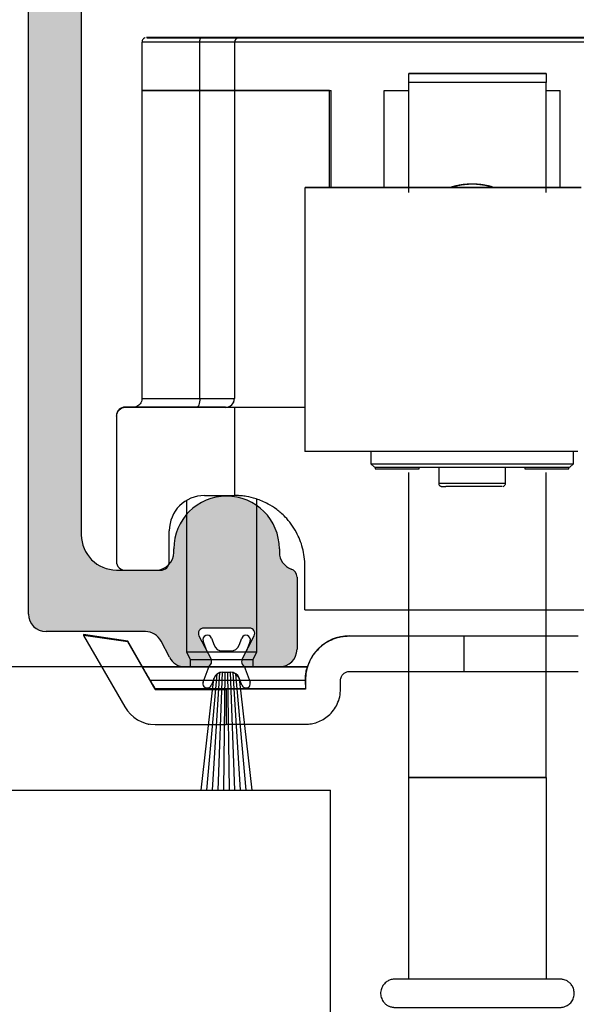
# Model space of a CAD drawing. Units: millimetres. Extents: x 7818 to 11716, y -2480 to 960.
# Drawn here: x 7969 to 8001, y 734 to 790 of the extents above; entities that cross this region are included whole.
import ezdxf

# ---------------------------------------------------------------- set-up
doc = ezdxf.new("R2010")
doc.units = ezdxf.units.MM
for name, color, linetype in [('Dims', 7, 'Continuous'), ('Door', 4, 'Continuous'), ('Track', 5, 'Continuous')]:
    doc.layers.add(name, color=color, linetype=linetype)
doc.styles.get("Standard").update_dxf_attribs({"font": 'tahoma.ttf'})
doc.dimstyles.get("Standard").update_dxf_attribs({"dimtxt": 3, "dimasz": 3, "dimexe": 3, "dimexo": 1.5, "dimgap": 1, "dimtad": 1, "dimdec": 0, "dimlfac": 2, "dimzin": 0, "dimdsep": 46, "dimtxsty": 'Standard', "dimcen": 0.09, "dimadec": 0, "dimazin": 0, "dimtfac": 1, "dimtdec": 0, "dimtofl": 0, "dimtmove": 0, "dimatfit": 3, "dimfxl": 1, "dimtolj": 1, "dimtzin": 0, "dimarcsym": 0})

# ---------------------------------------------------------------- blocks, each defined once
blk = doc.blocks.new('250 Track End')
at = {"layer": 'Track'}
blk.add_hatch(color=256, dxfattribs=at).paths.add_polyline_path([(16.75, -41), (16.75, -40.8, 1), (10.75, -40.8), (10.75, -41, -0.317837), (10.083, -41.943, 0.317837), (9.75, -42.414), (9.75, -46.5, 0.414214), (10.75, -47.5), (12.6, -47.5, 0.561627), (12.867, -47.063), (12.183, -45.737, -0.561627), (12.45, -45.3), (15.05, -45.3, -0.561627), (15.317, -45.737), (14.633, -47.063, 0.561627), (14.9, -47.5), (16.109, -47.5, 0.280715), (16.998, -46.958), (17.471, -46.042, -0.280715), (18.359, -45.5), (24, -45.5, 0.414214), (25, -44.5), (25, 1.5, 0.414214), (24, 2.5), (-24, 2.5, 0.414214), (-25, 1.5), (-25, -44.5, 0.414214), (-24, -45.5), (-18.359, -45.5, -0.280715), (-17.471, -46.042), (-16.998, -46.958, 0.280715), (-16.109, -47.5), (-14.9, -47.5, 0.561627), (-14.633, -47.063), (-15.317, -45.737, -0.561627), (-15.05, -45.3), (-12.45, -45.3, -0.561627), (-12.183, -45.737), (-12.867, -47.063, 0.561627), (-12.6, -47.5), (-10.75, -47.5, 0.414214), (-9.75, -46.5), (-9.75, -42.414, 0.317837), (-10.083, -41.943, -0.317837), (-10.75, -41), (-10.75, -40.8, 1), (-16.75, -40.8), (-16.75, -41, -0.414214), (-17.75, -42), (-20, -42, -0.414214), (-22, -40), (-22, -2.5, -0.414214), (-20, -0.5), (-0.624, -0.5, 0.198912), (-0.412, -0.412), (0, 0), (0.412, -0.412, 0.198912), (0.624, -0.5), (20, -0.5, -0.414214), (22, -2.5), (22, -40, -0.414214), (20, -42), (17.75, -42, -0.414214)])
for p, q in [((-25, -44.5), (-25, 1.5)), ((-22, -2.5), (-22, -40)), ((-16.75, -41), (-16.75, -40.8)), ((-10.75, -40.8), (-10.75, -41)), ((-20, -42), (-17.75, -42)), ((-9.75, -42.414), (-9.75, -46.5)), ((-12.45, -45.3), (-15.05, -45.3)), ((-18.359, -45.5), (-24, -45.5)), ((-15.317, -45.737), (-14.633, -47.063)), ((-14.616, -45.863), (-14.462, -46.275)), ((-13.038, -46.275), (-12.884, -45.863)), ((-12.867, -47.063), (-12.183, -45.737)), ((-16.998, -46.958), (-17.471, -46.042)), ((-14.88, -46.584), (-15.084, -46.037)), ((-12.416, -46.037), (-12.62, -46.584)), ((-13.993, -46.6), (-13.507, -46.6)), ((-14.9, -47.5), (-16.109, -47.5)), ((-15.084, -48.363), (-14.746, -47.458)), ((-12.754, -47.458), (-12.416, -48.363)), ((-10.75, -47.5), (-12.6, -47.5)), ((-14.866, -54.5), (-14.282, -47.904)), ((-14.546, -54.5), (-14.125, -47.828)), ((-14.227, -54.5), (-13.974, -47.81)), ((-13.993, -47.8), (-13.507, -47.8)), ((-13.993, -47.81), (-13.507, -47.81)), ((-13.909, -54.5), (-13.825, -47.81)), ((-13.591, -54.5), (-13.675, -47.81)), ((-13.273, -54.5), (-13.526, -47.81)), ((-12.954, -54.5), (-13.375, -47.828)), ((-12.634, -54.5), (-13.218, -47.904)), ((-15.187, -54.5), (-14.465, -48.169)), ((-14.462, -48.125), (-14.616, -48.537)), ((-12.884, -48.537), (-13.038, -48.125)), ((-13.035, -48.169), (-12.313, -54.5)), ((-15.187, -54.5), (-12.313, -54.5))]:
    blk.add_line(p, q, dxfattribs=at)
for centre, radius, start, end in [((-13.75, -40.8), 3, 0, 180), ((-20, -40), 2, 180, 270), ((-17.75, -41), 1, 270, 0), ((-9.75, -41), 1, 180, 250.5288), ((-10.25, -42.414), 0.5, 0, 70.5288), ((-24, -44.5), 1, 180, 270), ((-15.05, -45.6), 0.3, 90, 207.279), ((-12.45, -45.6), 0.3, 332.721, 90), ((-18.359, -46.5), 1, 27.279, 90), ((-14.85, -45.95), 0.25, 20.4804, 200.4804), ((-12.65, -45.95), 0.25, 339.5196, 159.5196), ((-13.993, -46.1), 0.5, 200.4804, 270), ((-13.507, -46.1), 0.5, 270, 339.5196), ((-16.109, -46.5), 1, 207.279, 270), ((-10.75, -46.5), 1, 270, 0), ((-14.9, -47.2), 0.3, 270, 27.279), ((-12.6, -47.2), 0.3, 152.721, 270), ((-13.993, -48.3), 0.49, 90, 164.4335), ((-13.993, -48.3), 0.5, 90, 159.5196), ((-13.507, -48.3), 0.5, 20.4804, 90), ((-13.507, -48.3), 0.49, 15.5665, 90), ((-14.85, -48.45), 0.25, 159.5196, 339.5196), ((-12.65, -48.45), 0.25, 200.4804, 20.4804)]:
    blk.add_arc(centre, radius, start, end, dxfattribs=at)
blk = doc.blocks.new('*D119')
at = {"layer": 'Defpoints', "color": 0, "transparency": 16777216}
for p in [(7970.4, 802.971), (7867.349, 752.971), (7978.291, 752.971)]:
    blk.add_point(p, dxfattribs=at)
at = {"layer": 'Dims', "color": 0, "lineweight": -2, "transparency": 16777216}
for p, q in [((7968.9, 802.971), (7864.349, 802.971)), ((7867.349, 790.971), (7867.349, 764.971)), ((7976.791, 752.971), (7864.349, 752.971))]:
    blk.add_line(p, q, dxfattribs=at)
at = {"layer": 'Dims', "color": 0, "transparency": 16777216}
for points in [[(7865.349, 790.971), (7869.349, 790.971), (7867.349, 802.971)], [(7865.349, 764.971), (7869.349, 764.971), (7867.349, 752.971)]]:
    blk.add_solid(points, dxfattribs=at)
at = {"layer": 'Dims', "color": 0, "transparency": 16777216, "insert": (7857.144, 777.971), "char_height": 10, "attachment_point": 5, "rotation": 90}
blk.add_mtext('\\A1;50', dxfattribs=at)
blk = doc.blocks.new('PIVOT WITH HINGE - END')
at = {"color": 7, "linetype": 'Continuous', "lineweight": 25}
for p, q in [((8095.872, 864.428), (8095.872, 861.678)), ((8097.172, 864.678), (8097.172, 864.677)), ((8098.574, 864.677), (8099.778, 864.678)), ((8098.839, 864.678), (8100.085, 864.678)), ((8099.996, 864.678), (8098.839, 864.678)), ((8098.987, 864.677), (8100.02, 864.677)), ((8099.153, 861.675), (8099.153, 864.425)), ((8099.506, 864.678), (8100.176, 864.678)), ((8099.778, 864.678), (8099.778, 864.677)), ((8100.004, 864.677), (8100.004, 864.678)), ((8100.032, 864.677), (8100.42, 864.677)), ((8100.637, 864.677), (8100.032, 864.677)), ((8100.223, 864.677), (8100.223, 864.678)), ((8100.5, 864.679), (8100.759, 864.678)), ((8100.759, 864.678), (8100.759, 864.677)), ((8101.244, 864.677), (8100.985, 864.677)), ((8101.107, 864.678), (8101.712, 864.679)), ((8101.122, 864.417), (8101.122, 864.424)), ((8128.122, 864.417), (8101.122, 864.417)), ((8101.122, 864.417), (8101.122, 861.667)), ((8101.712, 864.679), (8101.324, 864.678)), ((8101.365, 864.681), (8101.372, 864.681)), ((8101.372, 864.688), (8101.372, 864.681)), ((8127.872, 864.688), (8101.372, 864.688)), ((8101.372, 864.674), (8101.372, 864.668)), ((8101.372, 864.668), (8127.872, 864.668)), ((8101.521, 864.677), (8101.521, 864.677)), ((8102.238, 864.677), (8101.568, 864.677)), ((8101.568, 864.677), (8101.568, 864.677)), ((8102.906, 864.677), (8101.659, 864.677)), ((8102.757, 864.678), (8101.724, 864.678)), ((8101.724, 864.678), (8101.724, 864.677)), ((8101.74, 864.678), (8101.74, 864.677)), ((8101.748, 864.677), (8102.906, 864.677)), ((8103.17, 864.678), (8101.966, 864.678)), ((8102.74, 864.677), (8102.757, 864.678)), ((8104.572, 864.677), (8104.572, 864.678)), ((8111.026, 855.877), (8111.026, 862.134)), ((8118.826, 855.877), (8118.826, 862.134)), ((8095.872, 861.678), (8095.872, 844.178)), ((8099.153, 844.175), (8099.153, 861.675)), ((8101.122, 861.667), (8101.122, 844.167)), ((8106.522, 861.667), (8101.122, 861.667)), ((8101.122, 861.667), (8106.622, 861.667)), ((8106.522, 856.166), (8106.522, 861.667)), ((8106.622, 856.166), (8106.622, 861.667)), ((8109.622, 861.667), (8111.026, 861.667)), ((8109.622, 856.168), (8109.622, 861.667)), ((8118.826, 861.667), (8119.622, 861.667)), ((8119.622, 856.168), (8119.622, 861.667)), ((8105.122, 856.164), (8105.122, 841.164)), ((8094.922, 843.688), (8094.922, 843.662)), ((8095.469, 843.688), (8094.922, 843.688)), ((8100.622, 843.667), (8100.622, 843.674)), ((8105.122, 843.667), (8100.622, 843.667)), ((8094.422, 843.162), (8094.422, 843.188)), ((8094.422, 843.162), (8094.422, 834.912)), ((8101.122, 843.662), (8094.922, 843.662)), ((8101.122, 843.662), (8101.122, 838.662)), ((8108.872, 841.16), (8108.872, 840.464)), ((8120.372, 840.464), (8120.372, 841.16)), ((8108.872, 840.464), (8109.072, 840.264)), ((8120.172, 840.264), (8120.372, 840.464)), ((8109.122, 840.263), (8109.122, 840.169)), ((8111.026, 822.634), (8111.026, 839.976)), ((8111.622, 840.169), (8111.622, 840.261)), ((8112.722, 840.261), (8112.722, 839.369)), ((8116.522, 839.369), (8116.522, 840.261)), ((8117.622, 840.261), (8117.622, 840.169)), ((8118.826, 822.634), (8118.826, 839.976)), ((8120.122, 840.169), (8120.122, 840.263)), ((8099.422, 838.662), (8101.122, 838.662)), ((8098.401, 838.381), (8098.401, 829.778)), ((8102.401, 829.778), (8102.401, 838.453)), ((8097.422, 834.912), (8097.422, 836.662)), ((8094.922, 834.412), (8096.922, 834.412)), ((8105.122, 832.166), (8105.122, 834.666)), ((8092.545, 830.756), (8092.545, 830.716)), ((8095.068, 830.386), (8092.545, 830.756)), ((8095.068, 830.346), (8092.545, 830.716)), ((8092.545, 830.716), (8094.893, 826.648)), ((8095.068, 830.346), (8095.068, 830.386)), ((8095.909, 828.929), (8095.068, 830.386)), ((8096.625, 827.648), (8095.068, 830.346)), ((8107.651, 830.688), (8107.651, 830.667)), ((8107.651, 830.688), (8120.651, 830.688)), ((8114.151, 830.668), (8114.151, 828.668)), ((8098.401, 829.778), (8098.616, 829.348)), ((8102.186, 829.348), (8102.401, 829.778)), ((8098.616, 829.348), (8098.616, 828.927)), ((8102.186, 828.927), (8102.186, 829.348)), ((8095.904, 828.929), (8095.904, 828.927)), ((8105.266, 828.927), (8105.266, 828.928)), ((8105.151, 828.166), (8105.151, 828.177)), ((8105.151, 828.166), (8105.151, 827.666)), ((8107.151, 827.667), (8107.151, 828.167)), ((8096.625, 827.676), (8096.625, 827.648)), ((8096.625, 827.648), (8100.651, 827.648)), ((8100.651, 827.648), (8100.651, 827.662)), ((8100.651, 827.648), (8100.651, 825.648)), ((8096.201, 825.694), (8096.201, 825.678)), ((8096.625, 825.648), (8100.651, 825.648)), ((8111.026, 811.177), (8111.026, 822.634)), ((8111.026, 822.634), (8111.026, 822.634)), ((8118.826, 822.634), (8118.826, 811.177)), ((8118.826, 822.634), (8118.826, 822.634))]:
    blk.add_line(p, q, dxfattribs=at)
at = {"color": 7, "linetype": 'Continuous', "lineweight": 25, "flags": 128}
for points in [[(8099.153, 864.425), (8098.595, 864.425), (8098.07, 864.426), (8097.587, 864.426), (8097.153, 864.426), (8096.774, 864.426), (8096.456, 864.426), (8096.203, 864.427), (8096.02, 864.427), (8095.909, 864.427), (8095.872, 864.428)], [(8099.239, 864.68), (8098.709, 864.68), (8098.21, 864.679), (8097.751, 864.679), (8097.339, 864.679), (8096.979, 864.679), (8096.676, 864.679), (8096.437, 864.678), (8096.263, 864.678), (8096.157, 864.678), (8096.122, 864.678), (8096.157, 864.677), (8096.263, 864.677), (8096.437, 864.677), (8096.676, 864.677), (8096.979, 864.676), (8097.339, 864.676), (8097.751, 864.676), (8098.21, 864.676), (8098.709, 864.676), (8099.239, 864.675)], [(8100.872, 864.676), (8101.405, 864.676), (8101.929, 864.676), (8102.434, 864.676), (8102.91, 864.676), (8103.351, 864.676), (8103.747, 864.676), (8104.092, 864.676), (8104.38, 864.677), (8104.605, 864.677), (8104.763, 864.677), (8104.852, 864.677), (8104.87, 864.678), (8104.816, 864.678), (8104.692, 864.678), (8104.5, 864.678), (8104.244, 864.679), (8103.927, 864.679), (8103.555, 864.679), (8103.136, 864.679), (8102.676, 864.679), (8102.184, 864.679), (8101.669, 864.679), (8101.139, 864.679), (8100.605, 864.679), (8100.075, 864.679), (8099.56, 864.679), (8099.068, 864.679), (8098.608, 864.679), (8098.189, 864.679), (8097.817, 864.679), (8097.5, 864.679), (8097.244, 864.678), (8097.052, 864.678), (8096.928, 864.678), (8096.874, 864.678), (8096.892, 864.677), (8096.981, 864.677), (8097.139, 864.677), (8097.364, 864.677), (8097.652, 864.676), (8097.997, 864.676), (8098.393, 864.676), (8098.834, 864.676), (8099.31, 864.676), (8099.815, 864.676), (8100.339, 864.676), (8100.872, 864.676)], [(8099.452, 864.679), (8099.942, 864.679), (8100.449, 864.679), (8100.965, 864.679), (8101.479, 864.679), (8101.981, 864.679), (8102.461, 864.679), (8102.911, 864.679), (8103.321, 864.679), (8103.683, 864.679), (8103.99, 864.679), (8104.237, 864.678), (8104.418, 864.678), (8104.531, 864.678), (8104.572, 864.678), (8104.541, 864.677), (8104.439, 864.677), (8104.267, 864.677), (8104.029, 864.677), (8103.73, 864.676), (8103.375, 864.676), (8102.971, 864.676), (8102.527, 864.676), (8102.05, 864.676), (8101.55, 864.676), (8101.038, 864.676), (8100.522, 864.676), (8100.012, 864.676), (8099.52, 864.676), (8099.054, 864.676), (8098.623, 864.676), (8098.236, 864.676), (8097.9, 864.677), (8097.622, 864.677), (8097.408, 864.677), (8097.261, 864.677), (8097.184, 864.677), (8097.179, 864.678), (8097.245, 864.678), (8097.383, 864.678), (8097.588, 864.678), (8097.857, 864.679), (8098.185, 864.679), (8098.565, 864.679), (8098.99, 864.679), (8099.452, 864.679)], [(8099.153, 864.425), (8099.155, 864.474), (8099.16, 864.521), (8099.168, 864.564), (8099.178, 864.602), (8099.191, 864.633), (8099.206, 864.656), (8099.222, 864.671), (8099.239, 864.675)], [(8101.122, 864.424), (8101.087, 864.424), (8100.984, 864.424), (8100.814, 864.425), (8100.581, 864.425), (8100.292, 864.425), (8099.952, 864.425), (8099.569, 864.425), (8099.153, 864.425)], [(8101.372, 864.681), (8101.334, 864.681), (8101.222, 864.681), (8101.038, 864.68), (8100.786, 864.68), (8100.472, 864.68), (8100.104, 864.68), (8099.69, 864.68), (8099.239, 864.68)], [(8099.239, 864.675), (8099.69, 864.675), (8100.104, 864.675), (8100.472, 864.675), (8100.786, 864.675), (8101.038, 864.675), (8101.222, 864.674), (8101.334, 864.674), (8101.372, 864.674)], [(8099.506, 864.678), (8099.618, 864.679), (8099.735, 864.679), (8099.855, 864.679), (8099.979, 864.679), (8100.106, 864.679), (8100.235, 864.679), (8100.367, 864.679), (8100.5, 864.679)], [(8099.778, 864.678), (8099.832, 864.678), (8099.882, 864.678), (8099.925, 864.678), (8099.96, 864.678), (8099.986, 864.678), (8100, 864.678), (8100.004, 864.678), (8099.996, 864.678)], [(8100.085, 864.678), (8100.131, 864.678), (8100.169, 864.678), (8100.197, 864.678), (8100.215, 864.678), (8100.223, 864.678), (8100.218, 864.678), (8100.203, 864.678), (8100.176, 864.678)], [(8102.238, 864.677), (8102.126, 864.677), (8102.009, 864.677), (8101.889, 864.677), (8101.765, 864.677), (8101.638, 864.677), (8101.509, 864.677), (8101.377, 864.677), (8101.244, 864.677)], [(8101.659, 864.677), (8101.613, 864.677), (8101.575, 864.677), (8101.547, 864.677), (8101.529, 864.677), (8101.522, 864.677), (8101.526, 864.677), (8101.541, 864.677), (8101.568, 864.677)], [(8101.966, 864.678), (8101.912, 864.678), (8101.862, 864.678), (8101.819, 864.678), (8101.784, 864.678), (8101.758, 864.678), (8101.744, 864.678), (8101.74, 864.678), (8101.748, 864.677)], [(8118.826, 862.636), (8118.584, 862.636), (8118.207, 862.636), (8117.709, 862.637), (8117.109, 862.637), (8116.427, 862.637), (8115.691, 862.637), (8114.926, 862.637), (8114.161, 862.637), (8113.424, 862.637), (8112.743, 862.637), (8112.143, 862.637), (8111.645, 862.636), (8111.268, 862.636), (8111.026, 862.636)], [(8111.026, 862.635), (8111.268, 862.634), (8111.645, 862.634), (8112.143, 862.634), (8112.743, 862.634), (8113.424, 862.633), (8114.161, 862.633), (8114.926, 862.633), (8115.691, 862.633), (8116.427, 862.633), (8117.109, 862.634), (8117.709, 862.634), (8118.207, 862.634), (8118.584, 862.634), (8118.826, 862.635)], [(8118.826, 862.134), (8118.33, 862.134), (8117.711, 862.134), (8116.99, 862.133), (8116.195, 862.133), (8115.354, 862.133), (8114.498, 862.133), (8113.657, 862.133), (8112.862, 862.133), (8112.141, 862.134), (8111.522, 862.134), (8111.026, 862.134)], [(8095.872, 861.678), (8095.909, 861.677), (8096.02, 861.677), (8096.203, 861.677), (8096.456, 861.676), (8096.774, 861.676), (8097.153, 861.676), (8097.587, 861.676), (8098.07, 861.676), (8098.595, 861.675), (8099.153, 861.675)], [(8099.153, 861.675), (8098.595, 861.675), (8098.07, 861.676), (8097.587, 861.676), (8097.153, 861.676), (8096.774, 861.676), (8096.456, 861.676), (8096.203, 861.677), (8096.02, 861.677), (8095.909, 861.677), (8095.872, 861.678)], [(8099.153, 861.675), (8099.569, 861.675), (8099.952, 861.675), (8100.292, 861.675), (8100.581, 861.675), (8100.814, 861.675), (8100.984, 861.674), (8101.087, 861.674), (8101.122, 861.674)], [(8101.122, 861.674), (8101.087, 861.674), (8100.984, 861.674), (8100.814, 861.675), (8100.581, 861.675), (8100.292, 861.675), (8099.952, 861.675), (8099.569, 861.675), (8099.153, 861.675)], [(8120.815, 856.167), (8120.173, 856.167), (8119.49, 856.168), (8118.77, 856.168), (8118.02, 856.168), (8117.245, 856.168), (8116.45, 856.168), (8115.642, 856.168), (8114.826, 856.168), (8114.009, 856.168), (8113.197, 856.168), (8112.394, 856.168), (8111.609, 856.168), (8110.845, 856.168), (8110.11, 856.168), (8109.408, 856.167), (8108.745, 856.167), (8108.125, 856.167), (8107.553, 856.167), (8107.034, 856.166), (8106.57, 856.166), (8106.167, 856.166), (8105.826, 856.165), (8105.55, 856.165), (8105.341, 856.165), (8105.201, 856.164), (8105.131, 856.164), (8105.131, 856.163), (8105.201, 856.163), (8105.341, 856.163), (8105.55, 856.162), (8105.826, 856.162), (8106.167, 856.162), (8106.57, 856.161), (8107.034, 856.161), (8107.553, 856.161), (8108.125, 856.16), (8108.745, 856.16), (8109.408, 856.16), (8110.11, 856.16), (8110.845, 856.16), (8111.609, 856.159), (8112.394, 856.159), (8113.197, 856.159), (8114.009, 856.159), (8114.826, 856.159), (8115.642, 856.159), (8116.45, 856.159), (8117.245, 856.159), (8118.02, 856.159), (8118.77, 856.16), (8119.49, 856.16), (8120.173, 856.16), (8120.815, 856.16)], [(8118.446, 856.164), (8118.41, 856.164), (8118.304, 856.164), (8118.129, 856.164), (8117.889, 856.165), (8117.588, 856.165), (8117.232, 856.165), (8116.827, 856.165), (8116.381, 856.165), (8115.902, 856.165), (8115.4, 856.165), (8114.883, 856.165), (8114.361, 856.165), (8113.844, 856.165), (8113.342, 856.165), (8112.863, 856.165), (8112.417, 856.165), (8112.012, 856.165), (8111.656, 856.165), (8111.355, 856.165), (8111.115, 856.164), (8110.94, 856.164), (8110.834, 856.164), (8110.799, 856.164), (8110.834, 856.163), (8110.94, 856.163), (8111.115, 856.163), (8111.355, 856.163), (8111.656, 856.163), (8112.012, 856.162), (8112.417, 856.162), (8112.863, 856.162), (8113.342, 856.162), (8113.844, 856.162), (8114.361, 856.162), (8114.883, 856.162), (8115.4, 856.162), (8115.902, 856.162), (8116.381, 856.162), (8116.827, 856.162), (8117.232, 856.162), (8117.588, 856.163), (8117.889, 856.163), (8118.129, 856.163), (8118.304, 856.163), (8118.41, 856.163), (8118.446, 856.164)], [(8098.981, 843.675), (8098.395, 843.675), (8097.843, 843.675), (8097.331, 843.676), (8096.867, 843.676), (8096.457, 843.676), (8096.107, 843.676), (8095.821, 843.677), (8095.602, 843.677), (8095.455, 843.677), (8095.381, 843.677), (8095.381, 843.678), (8095.455, 843.678), (8095.602, 843.678), (8095.821, 843.679), (8096.107, 843.679), (8096.457, 843.679), (8096.867, 843.679), (8097.331, 843.68), (8097.843, 843.68), (8098.395, 843.68), (8098.401, 843.68)], [(8095.872, 844.178), (8095.872, 844.178), (8095.909, 844.177), (8096.02, 844.177), (8096.203, 844.177), (8096.456, 844.176), (8096.774, 844.176), (8097.153, 844.176), (8097.587, 844.176), (8098.07, 844.176), (8098.595, 844.175), (8099.153, 844.175)], [(8099.153, 844.175), (8099.15, 844.078), (8099.14, 843.984), (8099.124, 843.898), (8099.103, 843.822), (8099.077, 843.76), (8099.047, 843.713), (8099.015, 843.685), (8098.981, 843.675)], [(8100.622, 843.674), (8100.593, 843.674), (8100.507, 843.674), (8100.365, 843.675), (8100.171, 843.675), (8099.93, 843.675), (8099.647, 843.675), (8099.328, 843.675), (8098.981, 843.675)], [(8099.153, 844.175), (8099.569, 844.175), (8099.952, 844.175), (8100.292, 844.175), (8100.581, 844.175), (8100.814, 844.175), (8100.984, 844.174), (8101.087, 844.174), (8101.122, 844.174)], [(8105.122, 843.666), (8104.956, 843.666), (8104.257, 843.666), (8103.621, 843.665), (8103.049, 843.665), (8102.547, 843.665), (8102.117, 843.664), (8101.762, 843.664), (8101.483, 843.663), (8101.283, 843.663), (8101.162, 843.662), (8101.122, 843.662)], [(8120.632, 841.16), (8119.981, 841.16), (8119.29, 841.16), (8118.566, 841.16), (8117.812, 841.159), (8117.035, 841.159), (8116.241, 841.159), (8115.434, 841.159), (8114.622, 841.159), (8113.81, 841.159), (8113.003, 841.159), (8112.209, 841.159), (8111.432, 841.159), (8110.678, 841.16), (8109.954, 841.16), (8109.263, 841.16), (8108.612, 841.16), (8108.005, 841.16), (8107.446, 841.161), (8106.94, 841.161), (8106.49, 841.161), (8106.1, 841.162), (8105.772, 841.162), (8105.509, 841.162), (8105.313, 841.163), (8105.185, 841.163), (8105.126, 841.164), (8105.122, 841.164)], [(8108.872, 840.464), (8108.907, 840.463), (8109.011, 840.463), (8109.184, 840.463), (8109.422, 840.463), (8109.723, 840.462), (8110.084, 840.462), (8110.501, 840.462), (8110.967, 840.462), (8111.477, 840.461), (8112.026, 840.461), (8112.606, 840.461), (8113.21, 840.461), (8113.832, 840.461), (8114.464, 840.461), (8115.097, 840.461), (8115.724, 840.461), (8116.338, 840.461), (8116.932, 840.461), (8117.497, 840.461), (8118.027, 840.461), (8118.516, 840.462), (8118.958, 840.462), (8119.347, 840.462), (8119.679, 840.462), (8119.949, 840.463), (8120.155, 840.463), (8120.294, 840.463), (8120.363, 840.464), (8120.372, 840.464)], [(8120.172, 840.264), (8120.137, 840.263), (8120.033, 840.263), (8119.861, 840.263), (8119.622, 840.263), (8119.321, 840.262), (8118.961, 840.262), (8118.546, 840.262), (8118.082, 840.262), (8117.575, 840.261), (8117.03, 840.261), (8116.455, 840.261), (8115.857, 840.261), (8115.243, 840.261), (8114.622, 840.261), (8114.001, 840.261), (8113.387, 840.261), (8112.789, 840.261), (8112.214, 840.261), (8111.669, 840.261), (8111.162, 840.262), (8110.698, 840.262), (8110.283, 840.262), (8109.923, 840.262), (8109.622, 840.263), (8109.383, 840.263), (8109.211, 840.263), (8109.107, 840.263), (8109.072, 840.264)], [(8109.122, 840.169), (8109.158, 840.169), (8109.265, 840.169), (8109.436, 840.169), (8109.662, 840.169), (8109.929, 840.169), (8110.221, 840.169), (8110.523, 840.169), (8110.815, 840.169), (8111.082, 840.169), (8111.308, 840.169), (8111.479, 840.169), (8111.586, 840.169), (8111.622, 840.169)], [(8117.622, 840.169), (8117.658, 840.169), (8117.765, 840.169), (8117.936, 840.169), (8118.162, 840.169), (8118.429, 840.169), (8118.721, 840.169), (8119.023, 840.169), (8119.315, 840.169), (8119.582, 840.169), (8119.808, 840.169), (8119.979, 840.169), (8120.086, 840.169), (8120.122, 840.169), (8120.122, 840.169)], [(8113.448, 839.369), (8113.762, 839.368), (8114.109, 839.368), (8114.476, 839.368), (8114.848, 839.368), (8115.212, 839.368), (8115.553, 839.368), (8115.858, 839.369), (8116.116, 839.369), (8116.316, 839.369), (8116.452, 839.369), (8116.516, 839.369), (8116.522, 839.369)], [(8113.572, 839.169), (8113.324, 839.169), (8113.131, 839.169)], [(8116.322, 839.169), (8116.322, 839.169), (8116.285, 839.169), (8116.179, 839.169), (8116.01, 839.169), (8115.784, 839.169), (8115.511, 839.169), (8115.201, 839.169), (8114.867, 839.168), (8114.524, 839.168), (8114.184, 839.168), (8113.862, 839.169), (8113.572, 839.169)], [(8105.122, 832.166), (8105.861, 832.167), (8106.648, 832.167), (8107.479, 832.167), (8108.349, 832.167), (8109.255, 832.168), (8110.189, 832.168), (8111.149, 832.168), (8112.127, 832.168), (8113.12, 832.168), (8114.12, 832.168), (8115.124, 832.168), (8116.124, 832.168), (8117.117, 832.168), (8118.095, 832.168), (8119.055, 832.168), (8119.989, 832.168), (8120.895, 832.167), (8121.765, 832.167), (8122.596, 832.167), (8123.383, 832.167), (8124.122, 832.166)], [(8114.151, 830.668), (8113.304, 830.668), (8112.46, 830.668), (8111.623, 830.668), (8110.796, 830.668), (8109.982, 830.668), (8109.184, 830.668), (8108.406, 830.667), (8107.651, 830.667)], [(8120.651, 830.667), (8119.896, 830.667), (8119.118, 830.668), (8118.32, 830.668), (8117.506, 830.668), (8116.679, 830.668), (8115.842, 830.668), (8114.998, 830.668), (8114.151, 830.668)], [(8098.401, 829.778), (8098.421, 829.777), (8098.511, 829.777), (8098.668, 829.777), (8098.889, 829.777), (8099.164, 829.777), (8099.484, 829.777), (8099.836, 829.777), (8100.21, 829.777), (8100.59, 829.777), (8100.963, 829.777), (8101.316, 829.777), (8101.636, 829.777), (8101.912, 829.777), (8102.132, 829.777), (8102.291, 829.777), (8102.38, 829.777), (8102.401, 829.778)], [(8098.616, 829.348), (8098.618, 829.348), (8098.672, 829.348), (8098.798, 829.348), (8098.989, 829.348), (8099.237, 829.348), (8099.534, 829.347), (8099.866, 829.347), (8100.219, 829.347), (8100.581, 829.347), (8100.934, 829.347), (8101.267, 829.347), (8101.563, 829.348), (8101.812, 829.348), (8102.003, 829.348), (8102.129, 829.348), (8102.184, 829.348), (8102.186, 829.348)], [(8095.904, 828.929), (8096.205, 828.929), (8096.57, 828.929), (8096.993, 828.929), (8097.466, 828.93), (8097.985, 828.93), (8098.539, 828.93), (8098.616, 828.93)], [(8105.266, 828.927), (8105.088, 828.927), (8104.839, 828.927), (8104.524, 828.926), (8104.146, 828.926), (8103.712, 828.926), (8103.228, 828.926), (8102.702, 828.925), (8102.141, 828.925), (8101.553, 828.925), (8100.949, 828.925), (8100.336, 828.925), (8099.723, 828.925), (8099.122, 828.925), (8098.539, 828.925), (8097.985, 828.926), (8097.466, 828.926), (8096.993, 828.926), (8096.57, 828.926), (8096.205, 828.926), (8095.904, 828.927)], [(8098.616, 828.928), (8098.605, 828.928), (8098.387, 828.928), (8098.237, 828.928), (8098.16, 828.928), (8098.16, 828.928), (8098.237, 828.927), (8098.387, 828.927), (8098.605, 828.927), (8098.885, 828.927), (8099.216, 828.927), (8099.588, 828.927), (8099.987, 828.927), (8100.401, 828.927)], [(8100.401, 828.927), (8100.814, 828.927), (8101.214, 828.927), (8101.585, 828.927), (8101.917, 828.927), (8102.196, 828.927), (8102.415, 828.927), (8102.565, 828.927), (8102.641, 828.928), (8102.641, 828.928), (8102.565, 828.928), (8102.415, 828.928), (8102.196, 828.928), (8102.186, 828.928)], [(8102.186, 828.93), (8102.702, 828.93), (8103.228, 828.93), (8103.712, 828.929), (8104.146, 828.929), (8104.524, 828.929), (8104.839, 828.929), (8105.088, 828.928), (8105.266, 828.928)], [(8107.651, 828.667), (8108.406, 828.667), (8109.184, 828.668), (8109.982, 828.668), (8110.796, 828.668), (8111.623, 828.668), (8112.46, 828.668), (8113.304, 828.668), (8114.151, 828.668)], [(8114.151, 828.668), (8114.998, 828.668), (8115.842, 828.668), (8116.679, 828.668), (8117.506, 828.668), (8118.32, 828.668), (8119.118, 828.668), (8119.896, 828.667), (8120.651, 828.667)], [(8096.337, 828.176), (8096.722, 828.176), (8097.163, 828.176), (8097.652, 828.176), (8098.183, 828.175), (8098.746, 828.175), (8099.334, 828.175), (8099.939, 828.175), (8100.55, 828.175), (8101.158, 828.175), (8101.756, 828.175), (8102.333, 828.175), (8102.882, 828.176), (8103.393, 828.176), (8103.859, 828.176), (8104.274, 828.176), (8104.631, 828.176), (8104.925, 828.177), (8105.151, 828.177)], [(8105.151, 827.676), (8104.785, 827.676), (8104.356, 827.676), (8103.87, 827.676), (8103.335, 827.675), (8102.757, 827.675), (8102.146, 827.675), (8101.509, 827.675), (8100.857, 827.675), (8100.197, 827.675), (8099.541, 827.675), (8098.897, 827.675), (8098.275, 827.675), (8097.684, 827.675), (8097.131, 827.676), (8096.625, 827.676)], [(8105.151, 827.666), (8104.409, 827.666), (8103.723, 827.666), (8103.099, 827.665), (8102.539, 827.665), (8102.047, 827.665), (8101.625, 827.664), (8101.277, 827.664), (8101.004, 827.663), (8100.808, 827.663), (8100.69, 827.662), (8100.651, 827.662)], [(8096.201, 825.678), (8096.237, 825.677), (8096.287, 825.677)], [(8100.651, 825.662), (8100.69, 825.662), (8100.808, 825.663), (8101.004, 825.663), (8101.277, 825.664), (8101.625, 825.664), (8102.047, 825.665), (8102.539, 825.665), (8103.099, 825.665), (8103.723, 825.666), (8104.409, 825.666), (8105.151, 825.666)], [(8111.026, 822.634), (8111.552, 822.634), (8112.184, 822.633), (8112.903, 822.633), (8113.686, 822.633), (8114.508, 822.633), (8115.344, 822.633), (8116.166, 822.633), (8116.949, 822.633), (8117.668, 822.633), (8118.3, 822.634), (8118.826, 822.634)], [(8118.826, 822.634), (8118.33, 822.634), (8117.711, 822.634), (8116.99, 822.633), (8116.195, 822.633), (8115.354, 822.633), (8114.498, 822.633), (8113.657, 822.633), (8112.862, 822.633), (8112.141, 822.634), (8111.522, 822.634), (8111.026, 822.634)]]:
    blk.add_lwpolyline(points, dxfattribs=at)
at = {"color": 7, "linetype": 'Continuous', "lineweight": 25}
for centre, radius, start, end in [((8099.072, 1119.081), 254.404, 269.888, 269.98101), ((8100.171, 408.65), 456.027, 89.96866, 90.01896), ((8100.727, 580.936), 283.741, 89.94782, 90.01809), ((8101.017, 1148.419), 283.741, 269.94782, 270.01809), ((8101.372, 864.424), 0.25, 90, 180), ((8101.573, 1320.705), 456.027, 269.96866, 270.01896), ((8102.672, 610.275), 254.404, 89.888, 89.98101), ((8094.922, 843.188), 0.5, 90, 180), ((8100.622, 844.174), 0.5, 270, 360), ((8100.622, 844.167), 0.5, 270, 360), ((8094.922, 843.162), 0.5, 90, 180), ((8113.338, 1098.392), 259.023, 269.86369, 270.02431), ((8099.422, 836.662), 2, 90, 180), ((8094.922, 834.912), 0.5, 180, 270), ((8096.922, 834.912), 0.5, 270, 360), ((8107.651, 828.188), 2.5, 90, 180), ((8096.625, 827.648), 2, 210, 270)]:
    blk.add_arc(centre, radius, start, end, dxfattribs=at)
for centre, major_axis, start_param, end_param in [((8101.372, 864.418), (0.177, 0.177), 0.785636, 2.356432), ((8101.372, 864.438), (0.177, -0.177), 2.355957, 2.590484)]:
    blk.add_ellipse(centre, major_axis=major_axis, ratio=0.999525, start_param=start_param, end_param=end_param, dxfattribs=at)
for points, knots in [([(8096.049, 864.666), (8096.039, 864.663), (8096.01, 864.654), (8095.958, 864.621), (8095.906, 864.562), (8095.874, 864.491), (8095.876, 864.445), (8095.876, 864.428)], [0, 0, 0, 0, 0.093269, 0.294303, 0.564622, 0.841089, 1, 1, 1, 1]), ([(8111.026, 862.134), (8111.026, 862.238), (8111.026, 862.446), (8111.026, 862.571), (8111.026, 862.635)], [0, 0, 0, 0, 0.496666, 1, 1, 1, 1]), ([(8118.826, 862.635), (8118.826, 862.573), (8118.826, 862.447), (8118.826, 862.239), (8118.826, 862.134)], [0, 0, 0, 0, 0.495889, 1, 1, 1, 1]), ([(8113.364, 856.168), (8113.454, 856.196), (8113.656, 856.259), (8113.995, 856.328), (8114.33, 856.366), (8114.629, 856.374), (8114.87, 856.367), (8115.097, 856.346), (8115.311, 856.314), (8115.531, 856.268), (8115.716, 856.225), (8115.83, 856.181), (8115.865, 856.168)], [0, 0, 0, 0, 0.1102282, 0.2494233, 0.4078303, 0.5072492, 0.6017147, 0.6914338, 0.7764063, 0.856632, 0.9563262, 1, 1, 1, 1]), ([(8113.365, 856.168), (8113.398, 856.179), (8113.514, 856.22), (8113.721, 856.272), (8113.985, 856.325), (8114.252, 856.358), (8114.52, 856.374), (8114.769, 856.372), (8115.026, 856.355), (8115.317, 856.315), (8115.608, 856.257), (8115.795, 856.192), (8115.863, 856.168)], [0, 0, 0, 0, 0.040113, 0.145809, 0.2515, 0.357188, 0.462871, 0.56855, 0.650915, 0.766459, 0.91517, 1, 1, 1, 1]), ([(8113.365, 856.168), (8113.371, 856.17), (8113.445, 856.197), (8113.586, 856.236), (8113.782, 856.284), (8114.067, 856.337), (8114.415, 856.374), (8114.799, 856.372), (8115.087, 856.347), (8115.306, 856.314), (8115.522, 856.271), (8115.712, 856.224), (8115.838, 856.181), (8115.875, 856.168)], [0, 0, 0, 0, 0.007536, 0.092368, 0.171582, 0.24518, 0.432167, 0.582201, 0.695261, 0.77133, 0.842805, 0.954388, 1, 1, 1, 1]), ([(8113.369, 856.168), (8113.441, 856.191), (8113.585, 856.237), (8113.805, 856.288), (8114.025, 856.328), (8114.248, 856.355), (8114.471, 856.37), (8114.695, 856.372), (8114.907, 856.362), (8115.138, 856.34), (8115.421, 856.293), (8115.676, 856.239), (8115.829, 856.181), (8115.863, 856.168)], [0, 0, 0, 0, 0.089831, 0.178104, 0.266376, 0.354647, 0.442916, 0.531184, 0.61945, 0.692992, 0.805762, 0.957744, 1, 1, 1, 1]), ([(8113.371, 856.168), (8113.461, 856.198), (8113.664, 856.265), (8113.972, 856.324), (8114.319, 856.368), (8114.743, 856.381), (8115.274, 856.342), (8115.655, 856.227), (8115.851, 856.168)], [0, 0, 0, 0, 0.112088, 0.25387, 0.371871, 0.528065, 0.757524, 1, 1, 1, 1]), ([(8113.379, 856.168), (8113.411, 856.179), (8113.527, 856.22), (8113.72, 856.268), (8113.954, 856.315), (8114.175, 856.346), (8114.399, 856.365), (8114.622, 856.371), (8114.846, 856.365), (8115.047, 856.348), (8115.265, 856.319), (8115.489, 856.276), (8115.703, 856.224), (8115.823, 856.182), (8115.865, 856.168)], [0, 0, 0, 0, 0.040142, 0.146163, 0.234666, 0.323167, 0.411667, 0.500166, 0.588663, 0.67716, 0.739537, 0.848843, 0.947794, 1, 1, 1, 1]), ([(8113.382, 856.168), (8113.455, 856.192), (8113.638, 856.252), (8113.948, 856.316), (8114.311, 856.362), (8114.638, 856.372), (8114.926, 856.359), (8115.176, 856.333), (8115.441, 856.286), (8115.673, 856.232), (8115.813, 856.185), (8115.863, 856.168)], [0, 0, 0, 0, 0.090275, 0.229633, 0.374792, 0.525753, 0.618057, 0.717464, 0.823975, 0.937588, 1, 1, 1, 1]), ([(8113.384, 856.168), (8113.434, 856.185), (8113.57, 856.229), (8113.796, 856.283), (8114.061, 856.33), (8114.328, 856.359), (8114.597, 856.37), (8114.842, 856.363), (8115.093, 856.342), (8115.379, 856.298), (8115.644, 856.243), (8115.806, 856.184), (8115.848, 856.168)], [0, 0, 0, 0, 0.063793, 0.17096, 0.278124, 0.385287, 0.492448, 0.599607, 0.678247, 0.793752, 0.946106, 1, 1, 1, 1]), ([(8113.385, 856.168), (8113.487, 856.201), (8113.729, 856.279), (8114.145, 856.349), (8114.609, 856.38), (8115.056, 856.352), (8115.463, 856.292), (8115.709, 856.209), (8115.831, 856.168)], [0, 0, 0, 0, 0.128246, 0.30639, 0.507085, 0.68691, 0.845858, 1, 1, 1, 1]), ([(8113.393, 856.168), (8113.55, 856.218), (8113.768, 856.288), (8114.058, 856.334), (8114.249, 856.357), (8114.44, 856.371), (8114.632, 856.375), (8114.825, 856.37), (8115.016, 856.355), (8115.159, 856.338), (8115.264, 856.322), (8115.393, 856.3), (8115.566, 856.262), (8115.749, 856.213), (8115.845, 856.181), (8115.882, 856.168)], [0, 0, 0, 0, 0.194774, 0.270629, 0.346483, 0.422335, 0.498186, 0.574035, 0.649882, 0.725728, 0.743744, 0.775574, 0.880656, 0.953922, 1, 1, 1, 1]), ([(8113.393, 856.168), (8113.433, 856.183), (8113.603, 856.245), (8113.869, 856.299), (8114.182, 856.346), (8114.45, 856.366), (8114.684, 856.369), (8114.879, 856.36), (8115.04, 856.346), (8115.215, 856.325), (8115.417, 856.289), (8115.639, 856.239), (8115.79, 856.192), (8115.864, 856.168)], [0, 0, 0, 0, 0.051527, 0.215575, 0.322448, 0.42932, 0.53619, 0.600952, 0.662173, 0.729248, 0.810918, 0.907181, 1, 1, 1, 1]), ([(8113.4, 856.168), (8113.558, 856.217), (8113.919, 856.329), (8114.437, 856.376), (8114.938, 856.366), (8115.382, 856.304), (8115.698, 856.233), (8115.861, 856.172), (8115.873, 856.168)], [0, 0, 0, 0, 0.195848, 0.451067, 0.614892, 0.792888, 0.985053, 1, 1, 1, 1]), ([(8113.409, 856.168), (8113.471, 856.191), (8113.754, 856.296), (8114.218, 856.359), (8114.764, 856.376), (8115.21, 856.329), (8115.566, 856.267), (8115.762, 856.194), (8115.83, 856.168)], [0, 0, 0, 0, 0.079847, 0.367421, 0.562818, 0.744397, 0.912155, 1, 1, 1, 1]), ([(8095.865, 844.179), (8095.866, 844.143), (8095.867, 844.055), (8095.814, 843.932), (8095.736, 843.827), (8095.649, 843.757), (8095.566, 843.715), (8095.505, 843.694), (8095.475, 843.689), (8095.468, 843.688)], [0, 0, 0, 0, 0.154534, 0.378964, 0.565542, 0.725586, 0.860939, 0.970661, 1, 1, 1, 1]), ([(8112.724, 839.369), (8112.725, 839.351), (8112.726, 839.311), (8112.752, 839.259), (8112.786, 839.22), (8112.822, 839.194), (8112.855, 839.18), (8112.882, 839.173), (8112.9, 839.17), (8112.91, 839.17), (8112.913, 839.169), (8112.916, 839.169), (8112.919, 839.169), (8112.923, 839.169), (8112.935, 839.169), (8112.994, 839.169), (8113.066, 839.169), (8113.13, 839.169), (8113.132, 839.169)], [0, 0, 0, 0, 0.047941, 0.102548, 0.147423, 0.185372, 0.216786, 0.241358, 0.258066, 0.264621, 0.269406, 0.275232, 0.285499, 0.311626, 0.430514, 0.702523, 0.98967, 1, 1, 1, 1]), ([(8116.378, 839.178), (8116.381, 839.179), (8116.404, 839.184), (8116.443, 839.206), (8116.488, 839.251), (8116.517, 839.308), (8116.519, 839.349), (8116.52, 839.368)], [0, 0, 0, 0, 0.03687, 0.271014, 0.515672, 0.784907, 1, 1, 1, 1]), ([(8105.122, 834.666), (8105.116, 834.836), (8105.103, 835.181), (8105.002, 835.679), (8104.847, 836.149), (8104.629, 836.613), (8104.345, 837.056), (8103.963, 837.502), (8103.515, 837.889), (8103.069, 838.169), (8102.683, 838.354), (8102.245, 838.514), (8101.838, 838.606), (8101.5, 838.648), (8101.285, 838.66), (8101.148, 838.663), (8101.131, 838.662), (8101.122, 838.662)], [0, 0, 0, 0, 0.040475, 0.082286, 0.122738, 0.164273, 0.216105, 0.269432, 0.34226, 0.417093, 0.475962, 0.534853, 0.655562, 0.740514, 0.825477, 0.912738, 1, 1, 1, 1]), ([(8107.651, 830.667), (8107.495, 830.659), (8107.18, 830.642), (8106.732, 830.506), (8106.316, 830.299), (8105.98, 830.041), (8105.721, 829.768), (8105.528, 829.502), (8105.342, 829.155), (8105.184, 828.711), (8105.162, 828.345), (8105.151, 828.166)], [0, 0, 0, 0, 0.123497, 0.248743, 0.374579, 0.498394, 0.585142, 0.668195, 0.749016, 0.877056, 1, 1, 1, 1]), ([(8096.337, 828.176), (8096.249, 828.328), (8096.096, 828.593), (8095.961, 828.827), (8095.904, 828.927)], [0, 0, 0, 0, 0.57537, 1, 1, 1, 1]), ([(8105.151, 828.177), (8105.153, 828.25), (8105.157, 828.399), (8105.185, 828.603), (8105.223, 828.784), (8105.251, 828.878), (8105.266, 828.927)], [0, 0, 0, 0, 0.246195, 0.498929, 0.741579, 1, 1, 1, 1]), ([(8107.151, 828.167), (8107.153, 828.202), (8107.158, 828.272), (8107.192, 828.371), (8107.242, 828.461), (8107.329, 828.558), (8107.465, 828.649), (8107.588, 828.661), (8107.651, 828.667)], [0, 0, 0, 0, 0.123705, 0.24978, 0.374292, 0.500344, 0.746805, 1, 1, 1, 1]), ([(8096.625, 827.676), (8096.62, 827.686), (8096.608, 827.705), (8096.542, 827.821), (8096.457, 827.968), (8096.377, 828.107), (8096.337, 828.176)], [0, 0, 0, 0, 0.249897, 0.499573, 0.749468, 1, 1, 1, 1]), ([(8105.151, 827.92), (8105.151, 827.958), (8105.15, 828.01), (8105.151, 828.109), (8105.151, 828.156), (8105.151, 828.177)], [0, 0, 0, 0, 0.598056, 0.816561, 1, 1, 1, 1]), ([(8105.151, 825.666), (8105.264, 825.672), (8105.486, 825.682), (8105.828, 825.774), (8106.159, 825.925), (8106.475, 826.152), (8106.753, 826.445), (8106.972, 826.808), (8107.122, 827.221), (8107.141, 827.518), (8107.151, 827.667)], [0, 0, 0, 0, 0.1269507, 0.2493195, 0.3769915, 0.4993581, 0.6266811, 0.7497265, 0.87414, 1, 1, 1, 1]), ([(8111.026, 811.179), (8110.949, 811.179), (8110.722, 811.179), (8110.468, 811.179), (8110.3, 811.179), (8110.241, 811.178), (8110.224, 811.178), (8110.214, 811.178), (8110.205, 811.178), (8110.192, 811.177), (8110.171, 811.176), (8110.078, 811.169), (8109.922, 811.129), (8109.718, 811.012), (8109.544, 810.825), (8109.431, 810.566), (8109.415, 810.279), (8109.494, 810.024), (8109.626, 809.836), (8109.77, 809.713), (8109.908, 809.639), (8110.027, 809.601), (8110.113, 809.585), (8110.166, 809.58), (8110.189, 809.579), (8110.2, 809.578), (8110.209, 809.578), (8110.22, 809.578), (8110.238, 809.578), (8110.301, 809.578), (8110.495, 809.577), (8110.836, 809.577), (8111.286, 809.577), (8111.837, 809.576), (8112.474, 809.576), (8113.178, 809.576), (8113.932, 809.576), (8114.713, 809.576), (8115.5, 809.576), (8116.271, 809.576), (8117.004, 809.576), (8117.68, 809.576), (8118.279, 809.577), (8118.786, 809.577), (8119.184, 809.577), (8119.465, 809.577), (8119.586, 809.578), (8119.622, 809.578), (8119.634, 809.578), (8119.644, 809.578), (8119.663, 809.579), (8119.691, 809.58), (8119.754, 809.587), (8119.868, 809.611), (8120.043, 809.683), (8120.233, 809.835), (8120.38, 810.066), (8120.424, 810.26), (8120.426, 810.367), (8120.426, 810.378)], [0, 0, 0, 0, 0.019161, 0.056411, 0.093687, 0.11241, 0.122075, 0.125695, 0.127648, 0.128792, 0.12987, 0.131733, 0.142407, 0.152293, 0.164939, 0.178118, 0.191858, 0.204926, 0.215402, 0.224228, 0.231627, 0.237581, 0.241973, 0.244131, 0.245233, 0.246106, 0.247338, 0.249767, 0.257168, 0.28394, 0.322668, 0.360033, 0.397297, 0.434542, 0.47178, 0.509017, 0.546251, 0.583486, 0.62072, 0.657954, 0.695189, 0.732424, 0.76966, 0.806898, 0.844141, 0.881396, 0.918695, 0.931313, 0.937637, 0.940866, 0.941967, 0.9431, 0.94578, 0.950872, 0.959866, 0.972399, 0.984827, 0.998348, 1, 1, 1, 1]), ([(8119.612, 811.178), (8119.612, 811.178), (8119.616, 811.178), (8119.586, 811.178), (8119.497, 811.178), (8119.27, 811.177), (8118.909, 811.177), (8118.433, 811.177), (8117.859, 811.176), (8117.203, 811.176), (8116.485, 811.176), (8115.722, 811.176), (8114.938, 811.176), (8114.153, 811.176), (8113.39, 811.176), (8112.669, 811.176), (8112.011, 811.176), (8111.435, 811.177), (8110.955, 811.177), (8110.587, 811.177), (8110.344, 811.178), (8110.264, 811.178), (8110.236, 811.178), (8110.24, 811.178), (8110.241, 811.178)], [0, 0, 0, 0, 0.000655, 0.021998, 0.06371, 0.116883, 0.171342, 0.225949, 0.280585, 0.335232, 0.389883, 0.444535, 0.499189, 0.553843, 0.608497, 0.66315, 0.717802, 0.772451, 0.827096, 0.88173, 0.936331, 0.984969, 0.998085, 1, 1, 1, 1]), ([(8120.426, 810.378), (8120.415, 810.477), (8120.396, 810.655), (8120.27, 810.868), (8120.129, 811.009), (8119.987, 811.097), (8119.86, 811.146), (8119.761, 811.168), (8119.696, 811.175), (8119.665, 811.177), (8119.654, 811.178), (8119.644, 811.178), (8119.634, 811.178), (8119.62, 811.178), (8119.577, 811.178), (8119.428, 811.179), (8119.175, 811.179), (8118.928, 811.179), (8118.826, 811.179)], [0, 0, 0, 0, 0.07469, 0.134375, 0.184087, 0.226029, 0.260359, 0.286599, 0.303558, 0.309642, 0.31425, 0.320218, 0.331233, 0.361384, 0.469685, 0.659113, 0.859105, 1, 1, 1, 1])]:
    blk.add_open_spline(points, degree=3, knots=knots, dxfattribs=at)

msp = doc.modelspace()

# ---------------------------------------------------------------- linework, layer by layer
at = {"layer": 'Door'}
for p in [(7934.592, 745.971), (7986.55, -5.029)]:
    msp.add_line(p, (7986.55, 745.971), dxfattribs=at)

# ---------------------------------------------------------------- block references
msp.add_blockref('250 Track End', (7994.4, 800.471))
at = {"layer": 'Dims'}
msp.add_blockref('PIVOT WITH HINGE - END', (-120.026, -75.957), dxfattribs=at)

# ---------------------------------------------------------------- dimensions: what is measured, and where the dimension line sits
dim = msp.add_linear_dim(base=(7867.349, 752.971), p1=(7970.4, 802.971), p2=(7978.291, 752.971), angle=90, dimstyle='Standard', override={"dimtxt": 10, "dimasz": 12, "dimgap": 5, "dimlfac": 1}, dxfattribs=at)
dim.commit()
dim.dimension.update_dxf_attribs({"geometry": '*D119', "text_midpoint": (7857.144, 777.971)})

doc.saveas('drawing.dxf')
